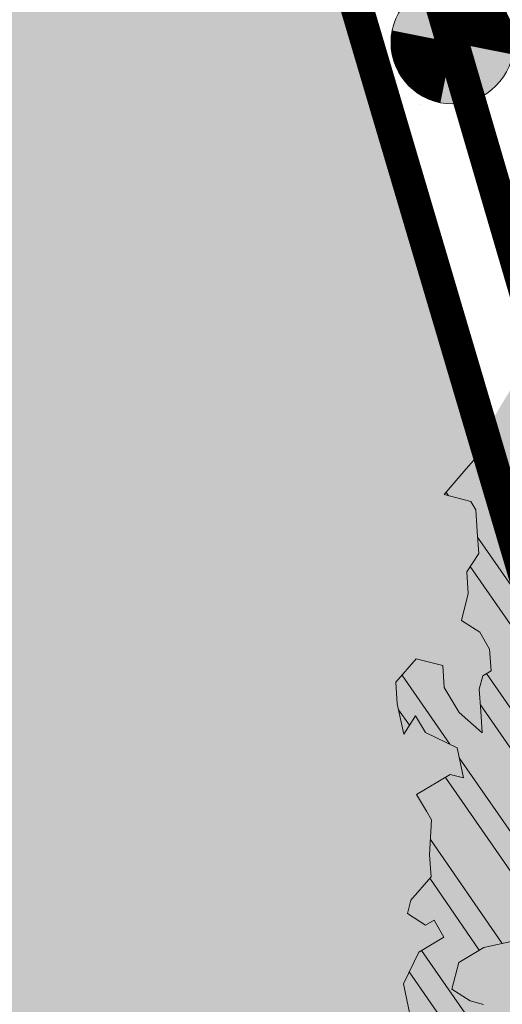
# Model space of a CAD drawing. Units: metres. Extents: x 1409038 to 1409331, y 5218507 to 5218762.
# Drawn here: x 1409061 to 1409063, y 5218693 to 5218696 of the extents above; entities that cross this region are included whole.
import ezdxf

# ---------------------------------------------------------------- set-up
doc = ezdxf.new("R2010")
doc.units = ezdxf.units.M
doc.header["$LTSCALE"] = 2
doc.layers.get('0').update_dxf_attribs({"lineweight": 9})
for name, color, linetype, lineweight in [('Compo-arbre', 3, 'Continuous', 9), ('Compo-bordure-T2', 7, 'Continuous', 9), ('Compo-hachure-enrobés', 7, 'Continuous', 35), ('Compo-hachures-calcaire', 7, 'Continuous', 35), ('Compo-hachures-herbe', 76, 'Continuous', 35), ('Projet-EP-noue', 140, 'Continuous', 9), ('Projet-éclairage', 6, 'Continuous', 9)]:
    doc.layers.add(name, color=color, linetype=linetype, lineweight=lineweight)
doc.layers.add('Compo-arbre-ombre', color=7, linetype='Continuous', lineweight=9, transparency=0.8)

# ---------------------------------------------------------------- blocks, each defined once
blk = doc.blocks.new('t014')
h = blk.add_hatch(color=255)
h.dxf.hatch_style = 1
edge = h.paths.add_edge_path()
edge.add_arc((0, 0), 0.25, 0, 360)
at = {"color": 0, "const_width": 0.249875}
for points in [[(0, 0.125063, 0.414214), (-0.125063, 0, 1)], [(0, -0.125062, 0.414214), (0.125063, 0, 0.414214)]]:
    blk.add_lwpolyline(points, format="xyb", dxfattribs=at)
at = {"color": 0}
blk.add_circle((0, 0), 0.25, dxfattribs=at)
blk = doc.blocks.new('Arbre2-2016')
at = {"layer": 'Compo-arbre'}
h = blk.add_hatch(dxfattribs=at)
h.set_pattern_fill('ANSI32', color=92, scale=0.015, angle=47.61470176485069, style=0)
h.set_pattern_definition([(92.61470176485068, (0, 0), (-0.1427262524124008, -0.006517859872048448), []), (92.61470176485068, (0.04540281712473018, 0.04974805891631159), (-0.1427262524124008, -0.006517859872048448), [])])
h.paths.add_polyline_path([(1.137909158933439, -1.034094970341016), (1.198032673317471, -1.015693231502723), (1.218991251764351, -0.9765091060422719), (1.240495902238877, -0.9174699783785627), (1.200232777264432, -0.9363574947807365), (1.201332630575166, -0.8966497838724763), (1.16327534282766, -0.8361600303202295), (1.184779907445886, -0.777122852060188), (1.204086601137647, -0.7974593898276225), (1.283512912152332, -0.7993940164329842), (1.28461491268547, -0.7597262342338809), (1.285164882239883, -0.7398714045872339), (1.32652602430619, -0.6813178828039099), (1.34748460275307, -0.6421337573725623), (1.407600407765244, -0.6237297260255446), (1.428001307169438, -0.6043981376157035), (1.409248394469728, -0.5642088910268512), (1.389395714373791, -0.5637254059425914), (1.390493903352876, -0.5240555029182588), (1.450059738868845, -0.5255063012469918), (1.510723677100145, -0.4872891457222295), (1.532226576688231, -0.4282897760155038), (1.512919882996471, -0.4079532382480693), (1.473764492824671, -0.3871314376470991), (1.495265159625092, -0.3280940877326657), (1.415298425054175, -0.3459748769115549), (1.394891963384111, -0.3653441014345162), (1.414198657308702, -0.385680639318366), (1.432949250607749, -0.4258338557725665), (1.39214189005736, -0.4645346679195654), (1.33257605506526, -0.4630838688050289), (1.273560188929082, -0.4417782407132336), (1.233298814550039, -0.4606260000606426), (1.232198961239305, -0.5003337109980066), (1.191933689042457, -0.5191812986619198), (1.132917822906279, -0.4978756705701244), (1.111963056711943, -0.537061916186417), (1.110859391206873, -0.576767506938836), (1.071696119717785, -0.5559473125782688), (1.032532848112282, -0.5351271180430786), (1.013776123683897, -0.4949357505125818), (0.9547602580133798, -0.473630121634983), (0.9144932355121682, -0.49251746649918), (0.8565732394782799, -0.4315059044625968), (0.8168600838836255, -0.4305385911017083), (0.7567365694995942, -0.448940329940001), (0.754532567967658, -0.5282758951240112), (0.7732853945782381, -0.5684670910001159), (0.7528788475175361, -0.5878382641700455), (0.7721833940451006, -0.6081348731992193), (0.7909362208303037, -0.6483260691917394), (0.8295512728365111, -0.6889613369590961), (0.8091447257758091, -0.7083325101290256), (0.7881822497439543, -0.7475164640515004), (0.7484651965643252, -0.7465489791526352), (0.7076461426187279, -0.7852492763073542), (0.6662732217665734, -0.8438042317453665), (0.6453089951975244, -0.883027942722606), (0.6260062845977927, -0.8626896279916991), (0.5879372181226472, -0.8022013080941406), (0.5697382591171163, -0.7421554532944583), (0.5493239164790111, -0.7615262831265), (0.5283614399814951, -0.8007102378347781), (0.5074011116959127, -0.8399341197097101), (0.4671241458128179, -0.8587811933126659), (0.4483735525137718, -0.8186279768875693), (0.4097523692618097, -0.7779545578983971), (0.3711390671525123, -0.7372795337456637), (0.330314365084746, -0.7760194164462746), (0.3087942098937901, -0.8350559084379938), (0.2685250399373444, -0.8539033244766188), (0.2276964402263957, -0.892643035639253), (0.2464549151919755, -0.932794646114985), (0.2850682173012729, -0.9734696702968222), (0.3225834161713692, -1.053812649088854), (0.3816149585037465, -1.075117014947523), (0.4207820423617932, -1.09593932960945), (0.4809155854019309, -1.077575913385431), (0.5002222793847295, -1.097912451269281), (0.4792598033528748, -1.137096405191755), (0.4577434594831402, -1.196135017892288), (0.4174687276100713, -1.215020070305968), (0.3771939094732488, -1.233907071861381), (0.3573351843953105, -1.233383486384469), (0.3385767096043537, -1.193231876025152), (0.3181663501164849, -1.212600928893721), (0.2971998909343938, -1.251786659808772), (0.2569251584210406, -1.270671712862736), (0.2171964120208258, -1.269703713088006), (0.1984435854102458, -1.229512517211901), (0.1592686205841574, -1.208691807859054), (0.1394120433689068, -1.208208150451014), (0.1184400213970775, -1.247431518235885), (0.07816703942091863, -1.266276814235084), (0.07982282146997477, -1.20675632242876), (0.0605123155256706, -1.186417664505484), (0.01968538067023928, -1.225119566998387), (-0.02115092887822811, -1.263856986467204), (-0.04211905303225194, -1.303080525906466), (-0.02336057829950278, -1.343232136265783), (-0.0443287024535266, -1.382455675705046), (-0.06529507607035612, -1.421639458089544), (-0.06584894344257464, -1.441494116081799), (-0.00570760476682608, -1.423131043195667), (0.01360465124901111, -1.443429944849981), (0.01305086996592308, -1.463282653554984), (0.03401334599777783, -1.424098699632509), (0.0936025673728409, -1.425550528440567), (0.132781430307773, -1.446371408545588), (0.1118110728422153, -1.485556968562946), (0.1316754461005303, -1.486040968493967), (0.1713986297110068, -1.487046605138516), (0.1923667539232383, -1.447823065699254), (0.2320877049206729, -1.448790722252511), (0.2729162184842835, -1.410052960377129), (0.2927789272945347, -1.410574768075662), (0.3330536593422266, -1.391689715807502), (0.3540217835544581, -1.352466176368239), (0.3937427345518927, -1.353433832921496), (0.4334658325389, -1.354441418067495), (0.474290534664874, -1.315701535366884), (0.4952569084563265, -1.276517753098801), (0.5553883042740608, -1.258114408165625), (0.5537363342447179, -1.317637020011375), (0.572489160331429, -1.357828216673283), (0.6133177600423778, -1.319088505510649), (0.6138659794670502, -1.299273432132964), (0.6342763384310501, -1.279904380050198), (0.6546906810691553, -1.260533550218156), (0.7153702102806392, -1.222317081194547), (0.7755015205331119, -1.203915684762819), (0.7953619960318292, -1.204399513039448), (0.7948121121008853, -1.224252394184646), (0.7931562439626987, -1.283774835278223), (0.7920564766828875, -1.32348059689923), (0.8521838886518935, -1.305079029598915), (0.9123135346309255, -1.286715441051115), (0.8736924369442249, -1.246040073589597), (0.8742462179944823, -1.22618736476818), (0.8952047969070236, -1.187003238521925), (0.9161672729388783, -1.14781928459945), (0.9564342954982976, -1.128931939706149), (0.9773967714719447, -1.089747985812778), (1.018213678195139, -1.051007759890695), (0.9994552032295587, -1.010856149414963), (1.000558954299891, -0.9711486101610944), (1.021517532572148, -0.9319644845842276), (1.041378008070865, -0.9324483128608563), (1.061784469682721, -0.913079088337895), (1.0827431339859, -0.8738930134737757), (1.10370171243278, -0.8347088880133242), (1.12190631956048, -0.8947151572671146), (1.120254435096399, -0.9542358206114159), (1.099299668552817, -0.9934220671299272)])
at = {"layer": 'Compo-arbre-ombre', "linetype": 'Continuous'}
h = blk.add_hatch(color=7, dxfattribs=at)
h.dxf.hatch_style = 1
edge = h.paths.add_edge_path()
edge.add_ellipse((-0.2680299742573418, 0.2458574298927255), major_axis=(1.510609598769277, -1.178624877272485), ratio=0.8301303405072087, start_angle=0, end_angle=360)
h = blk.add_hatch(color=7, dxfattribs=at)
h.dxf.hatch_style = 1
edge = h.paths.add_edge_path()
edge.add_arc((-0.006751731634608404, 0.03717637977149468), 1.590354419016656, 0, 360)
at = {"layer": 'Compo-arbre', "color": 7, "linetype": 'Continuous', "elevation": 10.1521781082171, "flags": 128}
for points in [[(1.394891963384111, -0.3653441014345162), (1.414198657308702, -0.385680639318366), (1.432949250607749, -0.4258338557725665), (1.39214189005736, -0.4645346679195654), (1.33257605506526, -0.4630838688050289), (1.273560188929082, -0.4417782407132336)], [(0.7948121121008853, -1.224252394184646), (0.7931562439626987, -1.283774835278223), (0.7920564766828875, -1.32348059689923), (0.8521838886518935, -1.305079029598915), (0.9123135346309255, -1.286715441051115), (0.8736924369442249, -1.246040073589597), (0.8742462179944823, -1.22618736476818), (0.8952047969070236, -1.187003238521925), (0.9161672729388783, -1.14781928459945), (0.9564342954982976, -1.128931939706149), (0.9773967714719447, -1.089747985812778), (1.018213678195139, -1.051007759890695), (0.9994552032295587, -1.010856149414963), (1.000558954299891, -0.9711486101610944), (1.021517532572148, -0.9319644845842276), (1.041378008070865, -0.9324483128608563), (1.061784469682721, -0.913079088337895), (1.0827431339859, -0.8738930134737757), (1.10370171243278, -0.8347088880133242), (1.12190631956048, -0.8947151572671146), (1.120254435096399, -0.9542358206114159), (1.099299668552817, -0.9934220671299272), (1.137909158933439, -1.034094970341016), (1.198032673317471, -1.015693231502723), (1.218991251764351, -0.9765091060422719), (1.240495902238877, -0.9174699783785627), (1.200232777264432, -0.9363574947807365), (1.201332630575166, -0.8966497838724763), (1.16327534282766, -0.8361600303202295), (1.184779907445886, -0.777122852060188), (1.204086601137647, -0.7974593898276225), (1.283512912152332, -0.7993940164329842), (1.28461491268547, -0.7597262342338809), (1.285164882239883, -0.7398714045872339), (1.32652602430619, -0.6813178828039099), (1.34748460275307, -0.6421337573725623), (1.407600407765244, -0.6237297260255446), (1.428001307169438, -0.6043981376157035), (1.409248394469728, -0.5642088910268512), (1.389395714373791, -0.5637254059425914), (1.390493903352876, -0.5240555029182588), (1.450059738868845, -0.5255063012469918), (1.510723677100145, -0.4872891457222295), (1.532226576688231, -0.4282897760155038)]]:
    blk.add_lwpolyline(points, dxfattribs=at)

msp = doc.modelspace()

# ---------------------------------------------------------------- hatches: boundary and pattern name
at = {"layer": 'Compo-hachure-enrobés'}
h = msp.add_hatch(color=253, dxfattribs=at)
h.dxf.hatch_style = 1
edge = h.paths.add_edge_path()
edge.add_line((1409067.89712008, 5218704.344907121), (1409076.775918825, 5218693.317803941))
edge.add_line((1409076.775918825, 5218693.317803941), (1409072.4197761, 5218689.827875533))
edge.add_line((1409072.4197761, 5218689.827875533), (1409066.12663202, 5218688.104290646))
edge.add_line((1409066.12663202, 5218688.104290646), (1409061.932343869, 5218690.850645506))
edge.add_line((1409061.932343869, 5218690.850645506), (1409060.898986369, 5218692.140486509))
edge.add_line((1409060.898986369, 5218692.140486509), (1409057.642896796, 5218703.230300361))
edge.add_line((1409057.642896796, 5218703.230300361), (1409060.036846693, 5218703.829691727))
edge.add_line((1409060.036846693, 5218703.829691727), (1409060.670452626, 5218701.330520864))
edge.add_line((1409060.670452626, 5218701.330520864), (1409062.896170216, 5218693.809933067))
edge.add_arc((1409066.697616139, 5218695.155630559), 4.032603729475719, 199.4937706702996, 270.6646611366082)
edge.add_line((1409066.744395411, 5218691.123298164), (1409070.837600868, 5218692.159952399))
edge.add_arc((1409070.1010684, 5218695.068133949), 3.000000000706697, 284.2120237595791, 398.8469785931263)
edge.add_line((1409072.437540194, 5218696.949861762), (1409067.036705185, 5218703.655878741))
edge.add_line((1409067.036705185, 5218703.655878741), (1409067.89712008, 5218704.344907121))
at = {"layer": 'Compo-hachures-calcaire', "ltscale": 10}
h = msp.add_hatch(dxfattribs=at)
h.set_pattern_fill('ALEA', color=256, scale=0.2, angle=-104.2546835595166)
h.set_pattern_definition([(207.7453164404834, (-0.04924650411331919, -0.1938421570056855), (-0.09441959124190591, -2.398141975840715), [0, -1.5]), (322.7453164404834, (0.1924954836143712, 0.05427235507950385), (0.3030721402359234, 2.380787112135882), [0, -2.5]), (48.74531644048345, (0.1924954836143712, 0.05427235507950385), (-2.353846390595718, 0.46840918541272), [0, -2]), (75.74531644048344, (-0.143248979501052, 0.1395698019261817), (-2.309945811126141, -0.6512682589841859), [0, -2]), (329.7453164404835, (0.1969860164532768, 0.775368628022742), (0.0106681243174277, 2.399976288762671), [0, -2]), (181.7453164404835, (0.1969860164532768, 0.775368628022742), (-1.136140014574543, -2.114044905573686), [0, -2]), (307.7453164404835, (-0.7699819363959064, -0.2170894198255504), (0.9089382544379776, 2.221222916575178), [0, -2.5]), (195.7453164404835, (0.5729959199426296, -0.5582792081971917), (-0.5909580496536209, -2.326105883026198), [0, -2]), (70.74531644048345, (0.5729959199426296, -0.5582792081971917), (-2.357917538762839, -0.4474649437599477), [0, -2]), (9.745316440483448, (0.4789934445548968, -0.2248672492653245), (0.8308649929752338, 2.251591294828562), [0, -0.9999999999999999]), (143.7453164404834, (-0.528239948668216, 0.03102509225963899), (-2.196826554557825, -0.9664124816500926), [0, -1.24])])
h.paths.add_polyline_path([(1409067.767235676, 5218735.752576735), (1409061.24992356, 5218730.531225155), (1409073.042057843, 5218735.990771479), (1409071.75458206, 5218737.598646465)])
h.paths.add_polyline_path([(1409055.717475696, 5218698.608069043), (1409055.759519153, 5218698.555590231), (1409055.742487272, 5218698.614408518)])
edge = h.paths.add_edge_path()
edge.add_arc((1409038.124412635, 5218628.588671234), 1.000000001786555, 281.6532684505427, 283.0473797539395)
edge.add_line((1409038.350169351, 5218627.614487519), (1409038.32640119, 5218627.609283349))
at = {"layer": 'Compo-hachures-herbe'}
h = msp.add_hatch(dxfattribs=at)
h.set_pattern_fill('AR-SAND', color=256, scale=0.016, angle=57.96126)
h.set_pattern_definition([(95.46126, (1408891.973031, 5218574.253751), (-0.6773736948528181, 0.3937068380847878), [0, -0.617728, 0, -0.69088, 0, -0.6604]), (65.46126000000001, (1408891.973031, 5218574.253751), (-0.5906822960128812, 1.218122533577896), [0, -0.333248, 0, -0.556768, 0, -0.21336]), (25.46126000000001, (1408891.707852632, 5218573.830014704), (0.6694356276638828, 1.074045477775994), [0, -0.2032, 0, -0.73152, 0, -0.95504]), (15.46126, (1408891.707852632, 5218573.830014704), (0.3457378153859345, 1.224833934690316), [0, -0.1016, 0, -0.479552, 0, -0.54864])])
edge = h.paths.add_edge_path()
edge.add_line((1409068.655867666, 5218701.645424604), (1409061.226835677, 5218699.444417667))
edge.add_line((1409061.226835677, 5218699.444417667), (1409062.896170216, 5218693.809933067))
edge.add_arc((1409066.697545539, 5218695.155576801), 4.032519237454076, 199.4933853829195, 270.6655650018312)
edge.add_line((1409066.744387441, 5218691.123329632), (1409065.516844765, 5218695.970253794))
edge.add_line((1409065.516844765, 5218695.970253794), (1409065.516841301, 5218695.970267415))
edge.add_line((1409065.516841301, 5218695.970267415), (1409067.940325926, 5218696.58404447))
edge.add_line((1409067.940325926, 5218696.58404447), (1409070.363810551, 5218697.197821525))
edge.add_line((1409070.363810551, 5218697.197821525), (1409071.566195188, 5218692.450233359))
edge.add_arc((1409070.101068401, 5218695.068133948), 2.999999999884182, 299.2338700086219, 398.8469786153467)
edge.add_line((1409072.437540194, 5218696.949861762), (1409068.655867666, 5218701.645424604))

# ---------------------------------------------------------------- linework, layer by layer
at = {"layer": 'Compo-bordure-T2', "const_width": 0.1, "flags": 128}
msp.add_lwpolyline([(1409060.670452626, 5218701.330520864), (1409062.896170216, 5218693.809933067, 0.320936621618619), (1409066.744469963, 5218691.123330591, 0.3317491779615062)], format="xyb", dxfattribs=at)
at = {"layer": 'Projet-EP-noue', "const_width": 0.1, "flags": 128}
msp.add_lwpolyline([(1409070.064410445, 5218699.099349427), (1409067.895673477, 5218701.792189869, 0.3046786273432464), (1409066.830719455, 5218702.123138045), (1409062.467280293, 5218700.760870054, 0.3307405117942105), (1409061.502692779, 5218699.430601637), (1409063.311297267, 5218693.253679177, 0.2728546146546775), (1409066.050086694, 5218691.912099726), (1409065.027518528, 5218695.949686678, -0.3986287845767916), (1409065.39408589, 5218696.45496434), (1409065.39408589, 5218696.45496434), (1409067.817570515, 5218697.068741395), (1409069.531097336, 5218697.502712972, 0.5465483762388469)], format="xyb", close=True, dxfattribs=at)

# ---------------------------------------------------------------- block references
at = {"layer": 'Compo-arbre', "xscale": 1.5, "yscale": 1.5, "rotation": 212.0737883650822}
msp.add_blockref('Arbre2-2016', (1409064.565843181, 5218694.054039671, -10.1521781082171), dxfattribs=at)
at = {"layer": 'Projet-éclairage', "color": 6, "xscale": 0.7500000000000001, "yscale": 0.7500000000000001, "rotation": 78.75125146798887}
msp.add_blockref('t014', (1409062.406995023, 5218696.342140406), dxfattribs=at)

doc.saveas('drawing.dxf')
